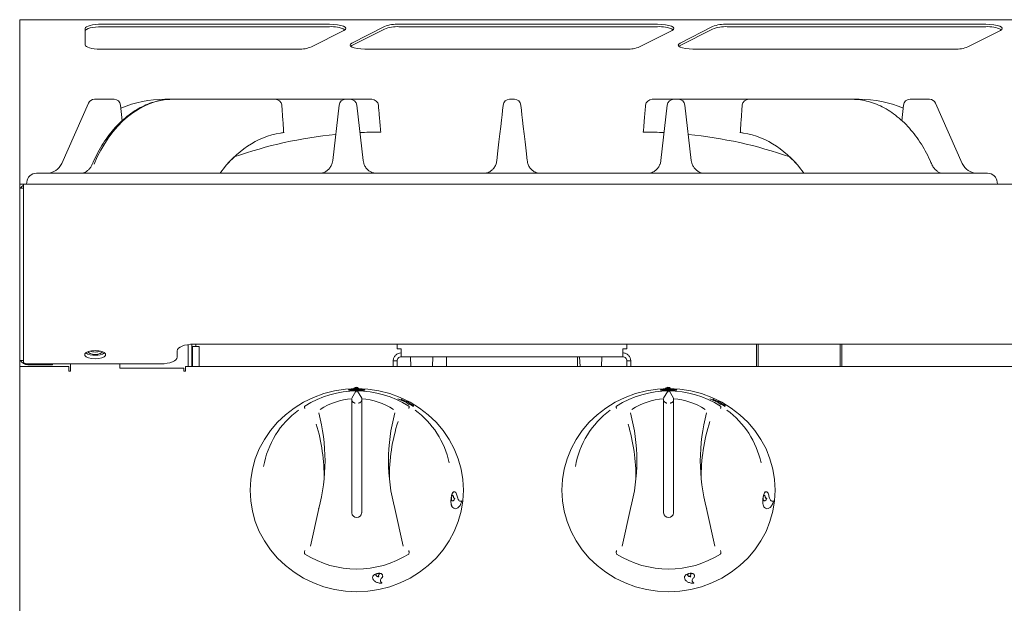
# Model space of a CAD drawing. Units: millimetres. Extents: x 389 to 989, y 143 to 1084.
# Drawn here: x 389 to 689, y 907 to 1084 of the extents above; entities that cross this region are included whole.
import ezdxf

# ---------------------------------------------------------------- set-up
doc = ezdxf.new("R2010")
doc.units = ezdxf.units.MM
doc.linetypes.add('SLD-Solid', pattern=[0])

msp = doc.modelspace()

# ---------------------------------------------------------------- linework, layer by layer
at = {"color": 7, "linetype": 'SLD-Solid', "lineweight": 15}
for p, q in [((988.67, 1084.29), (388.67, 1084.29)), ((388.67, 1084.29), (388.67, 1084.22)), ((388.67, 1084.22), (388.67, 1075.3)), ((408.67, 1081.63), (408.67, 1076.58)), ((483.02, 1082.92), (413.67, 1082.92)), ((483.02, 1082.15), (413.67, 1082.15)), ((477.56, 1076), (487.48, 1081.04)), ((499.78, 1082.22), (489.87, 1077.17)), ((499.78, 1081.44), (489.87, 1076.4)), ((583.02, 1082.92), (504.24, 1082.92)), ((583.02, 1082.15), (504.24, 1082.15)), ((577.56, 1076), (587.48, 1081.04)), ((599.78, 1082.22), (589.87, 1077.17)), ((599.78, 1081.44), (589.87, 1076.4)), ((683.02, 1082.92), (604.24, 1082.92)), ((683.02, 1082.15), (604.24, 1082.15)), ((677.56, 1076), (687.48, 1081.04)), ((388.67, 1075.3), (388.67, 1050.38)), ((413.67, 1075.29), (413.14, 1075.3)), ((473.11, 1075.29), (413.67, 1075.29)), ((473.64, 1075.3), (473.11, 1075.29)), ((489.87, 1076.4), (489.55, 1076.2)), ((494.33, 1075.29), (493.79, 1075.3)), ((573.11, 1075.29), (494.33, 1075.29)), ((573.64, 1075.3), (573.11, 1075.29)), ((589.87, 1076.4), (589.55, 1076.2)), ((594.33, 1075.29), (593.79, 1075.3)), ((673.11, 1075.29), (594.33, 1075.29)), ((673.64, 1075.3), (673.11, 1075.29)), ((417.41, 1060.06), (411.47, 1060.06)), ((435.11, 1060.06), (432.92, 1060.06)), ((435.11, 1060.06), (436.12, 1060.06)), ((466.56, 1060.06), (436.12, 1060.06)), ((487.96, 1060.06), (466.56, 1060.06)), ((489.39, 1060.06), (487.96, 1060.06)), ((495.97, 1060.06), (489.39, 1060.06)), ((539.39, 1060.06), (537.96, 1060.06)), ((587.96, 1060.06), (581.38, 1060.06)), ((589.39, 1060.06), (587.96, 1060.06)), ((610.79, 1060.06), (589.39, 1060.06)), ((641.23, 1060.06), (610.79, 1060.06)), ((642.24, 1060.06), (641.23, 1060.06)), ((644.43, 1060.06), (642.24, 1060.06)), ((665.88, 1060.06), (659.94, 1060.06)), ((409.65, 1058.87), (401.49, 1040.53)), ((419.85, 1053.53), (419.4, 1058.25)), ((485.97, 1058.29), (484.06, 1041.46)), ((493.3, 1041.43), (491.38, 1058.29)), ((585.97, 1058.29), (584.05, 1041.43)), ((593.29, 1041.46), (591.38, 1058.29)), ((657.95, 1058.25), (657.49, 1053.51)), ((675.86, 1040.53), (667.7, 1058.87)), ((388.67, 1050.38), (388.67, 1035.51)), ((534.03, 1041.24), (534.05, 1041.38)), ((534.05, 1041.38), (534.03, 1041.24)), ((584.03, 1041.22), (583.78, 1040.18)), ((593.56, 1040.31), (593.46, 1040.69)), ((388.67, 1035.51), (388.67, 1034.26)), ((683.55, 1037.56), (393.8, 1037.56)), ((390.76, 1034.26), (388.67, 1034.26)), ((388.67, 1034.26), (388.67, 1032.95)), ((388.67, 1032.95), (389.87, 1032.95)), ((388.67, 990.78), (388.67, 1032.95)), ((389.87, 989.59), (389.87, 1034.25)), ((389.87, 1034.25), (391.12, 1034.25)), ((390.81, 1034.82), (390.76, 1034.25)), ((391.12, 1034.26), (390.96, 1034.25)), ((391.12, 1034.25), (391.12, 1034.26)), ((986.22, 1034.26), (391.12, 1034.26)), ((686.59, 1034.26), (686.54, 1034.82)), ((388.67, 980.57), (388.67, 990.78)), ((389.87, 979.92), (389.87, 989.59)), ((439.97, 978.75), (439.97, 985.38)), ((441.17, 978.75), (441.17, 985.49)), ((441.37, 984.81), (441.37, 978.75)), ((441.37, 984.81), (443.37, 984.81)), ((935.67, 985.5), (441.67, 985.5)), ((442.37, 984.81), (442.37, 985.5)), ((443.37, 984.81), (443.37, 978.75)), ((503.67, 985.5), (503.67, 984.11)), ((504.92, 984.11), (503.67, 984.11)), ((504.92, 984.11), (504.92, 981.66)), ((573.67, 984.11), (572.42, 984.11)), ((572.42, 981.66), (572.42, 984.11)), ((573.67, 984.11), (573.67, 985.5)), ((613.17, 985.5), (613.17, 978.75)), ((613.67, 978.75), (613.67, 985.5)), ((638.67, 985.5), (638.67, 978.75)), ((639.17, 978.75), (639.17, 985.5)), ((436.67, 983.5), (436.67, 981.51)), ((572.42, 981.66), (504.92, 981.66)), ((507.78, 981.66), (507.9, 978.75)), ((514.45, 978.75), (514.57, 981.66)), ((518.67, 981.66), (518.67, 978.75)), ((558.67, 978.75), (558.67, 981.66)), ((559.28, 981.66), (559.4, 978.75)), ((565.95, 978.75), (566.07, 981.66)), ((388.67, 978.75), (388.67, 980.57)), ((389.87, 980.57), (388.67, 980.57)), ((403.67, 978.75), (388.67, 978.75)), ((388.67, 977.33), (388.67, 978.75)), ((431.67, 979.52), (390.87, 979.52)), ((397.67, 979.26), (391.12, 979.26)), ((398.67, 979.26), (397.67, 979.26)), ((398.67, 979.52), (398.67, 979.26)), ((403.67, 978.75), (403.67, 977.33)), ((404.17, 979.52), (404.17, 978.55)), ((404.17, 978.55), (404.17, 977.33)), ((419.17, 978.55), (419.17, 979.52)), ((419.17, 978.55), (419.17, 978.19)), ((438.67, 978.19), (419.17, 978.19)), ((438.67, 977.33), (438.67, 978.19)), ((938.17, 978.75), (439.17, 978.75)), ((439.17, 977.33), (439.17, 978.75)), ((503.67, 980.41), (502.47, 980.41)), ((502.47, 978.75), (502.47, 980.41)), ((503.67, 978.75), (503.67, 980.41)), ((573.67, 980.41), (574.87, 980.41)), ((573.67, 980.41), (573.67, 978.75)), ((574.87, 980.41), (574.87, 978.75)), ((388.67, 902.47), (388.67, 977.33)), ((404.17, 977.33), (403.67, 977.33)), ((439.17, 977.33), (438.67, 977.33)), ((491.11, 971.16), (489.87, 969.04)), ((491.11, 970.9), (491.11, 971.16)), ((491.64, 971.16), (492.87, 969.04)), ((492.87, 968.88), (492.87, 969.04)), ((586.11, 971.16), (584.87, 969.04)), ((586.11, 970.9), (586.11, 971.16)), ((586.64, 971.16), (587.87, 969.04)), ((587.87, 968.88), (587.87, 969.04)), ((489.87, 968.19), (489.87, 934.15)), ((492.87, 934.15), (492.87, 968.19)), ((505.91, 968.18), (503.92, 968.82)), ((503.92, 968.82), (506.54, 967.71)), ((503.92, 968.81), (503.92, 968.82)), ((503.92, 968.81), (506.53, 967.7)), ((504.89, 968.76), (505.91, 968.18)), ((506.42, 968.01), (504.89, 968.76)), ((504.89, 968.75), (504.89, 968.76)), ((504.89, 968.75), (505.9, 968.17)), ((506.7, 968.05), (506.42, 968.01)), ((506.53, 967.7), (506.54, 967.71)), ((506.53, 967.7), (507.24, 967.15)), ((506.54, 967.71), (507.24, 967.16)), ((507.5, 967.44), (506.7, 968.05)), ((507.24, 967.16), (507.33, 967.32)), ((507.24, 967.15), (507.24, 967.16)), ((507.32, 967.32), (508.62, 966.53)), ((507.33, 967.32), (508.62, 966.53)), ((508.72, 966.81), (507.5, 967.44)), ((507.93, 967.07), (508.71, 966.8)), ((507.94, 967.08), (508.72, 966.81)), ((508.62, 966.53), (507.94, 967.08)), ((508.62, 966.53), (508.62, 966.53)), ((508.71, 966.8), (508.72, 966.81)), ((584.87, 968.19), (584.87, 934.15)), ((587.87, 934.15), (587.87, 968.19)), ((600.91, 968.18), (598.92, 968.82)), ((598.92, 968.82), (601.54, 967.71)), ((598.92, 968.81), (598.92, 968.82)), ((598.92, 968.81), (601.53, 967.7)), ((599.89, 968.76), (600.91, 968.18)), ((601.42, 968.01), (599.89, 968.76)), ((599.89, 968.75), (599.89, 968.76)), ((599.89, 968.75), (600.9, 968.17)), ((601.7, 968.05), (601.42, 968.01)), ((601.53, 967.7), (601.54, 967.71)), ((601.53, 967.7), (602.24, 967.15)), ((601.54, 967.71), (602.24, 967.16)), ((602.5, 967.44), (601.7, 968.05)), ((602.24, 967.16), (602.33, 967.32)), ((602.24, 967.15), (602.24, 967.16)), ((602.32, 967.32), (603.62, 966.53)), ((602.33, 967.32), (603.62, 966.53)), ((603.72, 966.81), (602.5, 967.44)), ((602.93, 967.07), (603.71, 966.8)), ((602.94, 967.08), (603.72, 966.81)), ((603.62, 966.53), (602.94, 967.08)), ((603.62, 966.53), (603.62, 966.53)), ((603.71, 966.8), (603.72, 966.81)), ((520.21, 939.11), (520.26, 939.1)), ((520.22, 939.11), (520.27, 939.1)), ((520.26, 939.1), (520.27, 939.1)), ((615.21, 939.11), (615.26, 939.1)), ((615.22, 939.11), (615.27, 939.1)), ((615.26, 939.1), (615.27, 939.1)), ((520.17, 938.9), (520.18, 938.89)), ((520.21, 938.83), (520.18, 938.89)), ((520.84, 938.94), (520.85, 938.94)), ((523.34, 937.81), (522.98, 937.68)), ((523.34, 937.81), (523.35, 937.81)), ((615.17, 938.9), (615.18, 938.89)), ((615.21, 938.83), (615.18, 938.89)), ((615.84, 938.94), (615.85, 938.94)), ((618.34, 937.81), (617.98, 937.68)), ((618.34, 937.81), (618.35, 937.81)), ((477.28, 923.97), (479.77, 935.44)), ((479.76, 935.38), (479.76, 935.4)), ((502.98, 935.44), (505.47, 923.97)), ((502.99, 935.38), (502.99, 935.4)), ((520.59, 935.76), (521.33, 935.4)), ((520.59, 935.76), (520.6, 935.75)), ((572.28, 923.97), (574.77, 935.44)), ((574.76, 935.38), (574.76, 935.4)), ((597.98, 935.44), (600.47, 923.97)), ((597.99, 935.38), (597.99, 935.4)), ((615.59, 935.76), (616.33, 935.4)), ((615.59, 935.76), (615.6, 935.75)), ((497.57, 915.64), (497.58, 915.69)), ((497.58, 915.69), (497.58, 915.69)), ((497.72, 915.72), (497.73, 915.71)), ((497.73, 915.71), (497.75, 915.66)), ((498.04, 915.15), (498.04, 915.15)), ((592.57, 915.64), (592.58, 915.69)), ((592.58, 915.69), (592.58, 915.69)), ((592.72, 915.72), (592.73, 915.71)), ((592.73, 915.71), (592.75, 915.66)), ((593.04, 915.15), (593.04, 915.15)), ((499.06, 912.79), (499.06, 912.78)), ((594.06, 912.79), (594.06, 912.78))]:
    msp.add_line(p, q, dxfattribs=at)
at = {"color": 7, "linetype": 'SLD-Solid', "lineweight": 15, "flags": 128}
for points in [[(413.67, 1082.92), (412.7, 1082.9), (411.76, 1082.83), (410.9, 1082.71), (410.14, 1082.55), (409.52, 1082.35), (409.06, 1082.13), (408.77, 1081.88), (408.67, 1081.63)], [(413.67, 1082.15), (412.7, 1082.13), (411.76, 1082.05), (410.9, 1081.93), (410.14, 1081.77), (409.52, 1081.58), (409.06, 1081.35), (408.77, 1081.11), (408.67, 1080.86)], [(487.48, 1081.04), (487.91, 1081.35), (488.02, 1081.68), (487.81, 1082.01), (487.29, 1082.31), (486.49, 1082.56), (485.47, 1082.76), (484.29, 1082.88), (483.02, 1082.92)], [(587.48, 1081.04), (587.91, 1081.35), (588.02, 1081.68), (587.81, 1082.01), (587.29, 1082.31), (586.49, 1082.56), (585.47, 1082.76), (584.29, 1082.88), (583.02, 1082.92)], [(687.48, 1081.04), (687.91, 1081.35), (688.02, 1081.68), (687.81, 1082.01), (687.29, 1082.31), (686.49, 1082.56), (685.47, 1082.76), (684.29, 1082.88), (683.02, 1082.92)], [(489.87, 1077.17), (489.46, 1076.88), (489.33, 1076.57), (489.49, 1076.26), (489.93, 1075.97), (490.63, 1075.71), (491.54, 1075.51), (492.62, 1075.37), (493.79, 1075.3)], [(589.87, 1077.17), (589.46, 1076.88), (589.33, 1076.57), (589.49, 1076.26), (589.93, 1075.97), (590.63, 1075.71), (591.54, 1075.51), (592.62, 1075.37), (593.79, 1075.3)], [(408.67, 1076.58), (408.76, 1076.35), (409.01, 1076.12), (409.41, 1075.91), (409.96, 1075.72), (410.63, 1075.56), (411.4, 1075.43), (412.25, 1075.34), (413.14, 1075.3)], [(535.97, 1058.29), (535.95, 1058.1), (535.89, 1057.55), (535.78, 1056.63), (535.64, 1055.36), (535.46, 1053.75), (535.24, 1051.82), (534.98, 1049.59), (534.7, 1047.09), (534.38, 1044.34), (534.05, 1041.38)], [(543.3, 1041.38), (542.97, 1044.34), (542.65, 1047.09), (542.37, 1049.59), (542.11, 1051.82), (541.89, 1053.75), (541.71, 1055.36), (541.57, 1056.63), (541.46, 1057.55), (541.4, 1058.1), (541.38, 1058.29)], [(484.06, 1041.46), (483.87, 1040.59), (483.77, 1040.29)], [(493.3, 1041.43), (493.48, 1040.57), (493.54, 1040.39)], [(584.05, 1041.43), (583.87, 1040.57), (583.76, 1040.25)], [(593.29, 1041.46), (593.48, 1040.59), (593.58, 1040.28)], [(441.67, 985.5), (440.7, 985.46), (439.76, 985.35), (438.9, 985.16), (438.14, 984.91), (437.52, 984.61), (437.06, 984.27), (436.77, 983.89), (436.67, 983.5)], [(411.67, 981.03), (412.77, 981.11), (413.73, 981.33), (414.45, 981.67), (414.83, 982.09), (414.83, 982.53), (414.45, 982.95), (413.73, 983.29), (412.77, 983.51), (411.67, 983.58), (410.58, 983.51), (409.62, 983.29), (408.9, 982.95), (408.52, 982.53), (408.52, 982.09), (408.9, 981.67), (409.62, 981.33), (410.58, 981.11), (411.67, 981.03)], [(411.67, 982.39), (410.83, 982.45), (410.12, 982.65), (409.64, 982.94), (409.48, 983.24)], [(413.87, 983.24), (413.71, 982.94), (413.23, 982.65), (412.52, 982.45), (411.67, 982.39)], [(431.67, 979.52), (432.65, 979.55), (433.59, 979.67), (434.45, 979.85), (435.21, 980.1), (435.83, 980.4), (436.29, 980.75), (436.58, 981.12), (436.67, 981.51)], [(389.87, 979.92), (389.89, 979.84), (389.95, 979.76), (390.04, 979.69), (390.17, 979.63), (390.32, 979.58), (390.49, 979.55), (390.68, 979.52), (390.87, 979.52)], [(491.37, 971.96), (494.77, 971.79), (498.13, 971.28), (501.42, 970.44), (504.59, 969.28), (507.62, 967.81), (510.48, 966.05), (513.12, 964.02), (515.53, 961.73), (517.67, 959.21), (519.52, 956.5), (521.07, 953.62), (522.28, 950.6), (523.16, 947.47), (523.7, 944.28), (523.87, 941.05), (523.7, 937.82), (523.16, 934.62), (522.28, 931.49), (521.07, 928.47), (519.52, 925.59), (517.67, 922.88), (515.53, 920.36), (513.12, 918.08), (510.48, 916.04), (507.62, 914.28), (504.59, 912.81), (501.42, 911.65), (498.13, 910.81), (494.77, 910.31), (491.37, 910.14), (487.98, 910.31), (484.62, 910.81), (481.33, 911.65), (478.16, 912.81), (475.12, 914.28), (472.27, 916.04), (469.63, 918.08), (467.22, 920.36), (465.08, 922.88), (463.23, 925.59), (461.68, 928.47), (460.47, 931.49), (459.59, 934.62), (459.05, 937.82), (458.87, 941.05), (459.05, 944.28), (459.59, 947.47), (460.47, 950.6), (461.68, 953.62), (463.23, 956.5), (465.08, 959.21), (467.22, 961.73), (469.63, 964.02), (472.27, 966.05), (475.12, 967.81), (478.16, 969.28), (481.33, 970.44), (484.62, 971.28), (487.98, 971.79), (491.37, 971.96)], [(586.37, 971.96), (589.77, 971.79), (593.13, 971.28), (596.42, 970.44), (599.59, 969.28), (602.62, 967.81), (605.48, 966.05), (608.12, 964.02), (610.53, 961.73), (612.67, 959.21), (614.52, 956.5), (616.07, 953.62), (617.28, 950.6), (618.16, 947.47), (618.7, 944.28), (618.87, 941.05), (618.7, 937.82), (618.16, 934.62), (617.28, 931.49), (616.07, 928.47), (614.52, 925.59), (612.67, 922.88), (610.53, 920.36), (608.12, 918.08), (605.48, 916.04), (602.62, 914.28), (599.59, 912.81), (596.42, 911.65), (593.13, 910.81), (589.77, 910.31), (586.37, 910.14), (582.98, 910.31), (579.62, 910.81), (576.33, 911.65), (573.16, 912.81), (570.12, 914.28), (567.27, 916.04), (564.63, 918.08), (562.22, 920.36), (560.08, 922.88), (558.23, 925.59), (556.68, 928.47), (555.47, 931.49), (554.59, 934.62), (554.05, 937.82), (553.87, 941.05), (554.05, 944.28), (554.59, 947.47), (555.47, 950.6), (556.68, 953.62), (558.23, 956.5), (560.08, 959.21), (562.22, 961.73), (564.63, 964.02), (567.27, 966.05), (570.12, 967.81), (573.16, 969.28), (576.33, 970.44), (579.62, 971.28), (582.98, 971.79), (586.37, 971.96)]]:
    msp.add_lwpolyline(points, dxfattribs=at)
at = {"color": 7, "linetype": 'SLD-Solid', "lineweight": 15}
for centre, radius, start, end in [((483.69, 1072.68), 9.49, 64.4084, 94.0514), ((503.74, 1071.69), 11.25, 87.4508, 110.5908), ((503.74, 1070.92), 11.25, 87.4471, 110.5945), ((583.69, 1072.68), 9.49, 64.4083, 94.0515), ((603.74, 1071.69), 11.25, 87.4508, 110.5908), ((603.74, 1070.92), 11.25, 87.4471, 110.5945), ((683.69, 1072.68), 9.49, 64.4083, 94.0515), ((473.81, 1085.69), 10.4, 269.0643, 291.1704), ((573.81, 1085.69), 10.4, 269.0645, 291.1702), ((673.81, 1085.69), 10.4, 269.0644, 291.1703), ((411.47, 1058.06), 2, 90, 156.0375), ((417.41, 1058.06), 2, 5.4857, 90), ((432.92, 1025.06), 35, 90, 112.5826), ((466.56, 1058.06), 2, 8.1448, 90), ((487.96, 1058.06), 2, 90, 173.5), ((489.39, 1058.06), 2, 6.5, 90), ((495.97, 1058.06), 2, 5, 90), ((537.96, 1058.06), 2, 90, 173.5), ((539.39, 1058.06), 2, 6.5, 90), ((581.38, 1058.06), 2, 90, 175), ((587.96, 1058.06), 2, 90, 173.5), ((589.39, 1058.06), 2, 6.5, 90), ((610.79, 1058.06), 2, 90, 171.8969), ((644.43, 1025.06), 35, 67.3363, 90), ((659.94, 1058.06), 2, 90, 174.5143), ((665.88, 1058.06), 2, 23.9625, 90), ((498.51, 915.06), 135, 91.4024, 92.6216), ((578.84, 915.06), 135, 87.3797, 88.5976), ((498.51, 915.06), 135, 95.7741, 109.2296), ((578.84, 915.06), 135, 70.7704, 84.2285), ((396.93, 1042.56), 5, 270, 336.0375), ((680.42, 1042.56), 5, 203.9625, 270), ((393.8, 1034.56), 3, 90, 175), ((683.55, 1034.56), 3, 5, 90), ((391.12, 1031.81), 2.45, 120.6774, 152.1558), ((411.28, 986.66), 4.55, 236.7731, 275.007), ((411.53, 986.99), 3.88, 247.579, 272.1197), ((411.82, 986.99), 3.88, 267.8806, 292.421), ((412.07, 986.66), 4.55, 264.9933, 303.227), ((391.12, 981.71), 2.45, 207.7643, 270), ((491.17, 971.35), 1.02, 35.738, 144.9457), ((491.17, 971.08), 1.04, 56.6788, 124.0083), ((586.17, 971.35), 1.02, 35.7374, 144.9463), ((586.17, 971.08), 1.04, 56.6791, 124.008), ((491.37, 941.57), 29.68, 57.7641, 122.2359), ((586.37, 941.57), 29.68, 57.7641, 122.2359), ((491.32, 948.5), 20.43, 94.0453, 122.8831), ((490.87, 968.58), 1, 180, 229.7562), ((491.87, 968.58), 1, 306.6481, 0), ((491.43, 948.5), 20.43, 57.1169, 85.9547), ((586.32, 948.5), 20.43, 94.0452, 122.8831), ((585.87, 968.58), 1, 180, 229.7562), ((586.87, 968.58), 1, 306.6481, 0), ((586.43, 948.5), 20.43, 57.1168, 85.9548), ((489.74, 943.59), 27.16, 126.472, 170.1535), ((425.95, 950.01), 55.76, 344.8549, 15.1451), ((556.8, 950.01), 55.76, 164.8549, 195.1451), ((493.09, 943.63), 27.08, 12.3486, 53.6115), ((584.74, 943.59), 27.16, 126.472, 170.1535), ((520.95, 950.01), 55.76, 344.8549, 15.1451), ((651.8, 950.01), 55.76, 164.855, 195.145), ((588.09, 943.63), 27.08, 12.349, 53.6111), ((425.84, 945.04), 55.59, 359.3367, 16.8658), ((556.98, 945.03), 55.66, 162.3211, 180.6532), ((520.84, 945.04), 55.59, 359.3366, 16.8659), ((651.98, 945.03), 55.66, 162.3212, 180.6532), ((480.74, 935.2), 1, 164.8756, 169.6984), ((491.37, 934.21), 1.5, 182.313, 357.687), ((502.01, 935.2), 1, 10.3016, 15.1244), ((575.74, 935.2), 1, 164.8756, 169.6984), ((586.37, 934.21), 1.5, 182.313, 357.687), ((597.01, 935.2), 1, 10.3016, 15.1244), ((491.37, 946.7), 29.68, 237.7641, 302.2359), ((586.37, 946.7), 29.68, 237.7641, 302.2359)]:
    msp.add_arc(centre, radius, start, end, dxfattribs=at)
for centre, major_axis, ratio, start_param, end_param in [((432.45, 1025.06), (5.23, 34.81), 0.699129, 0.104644, 1.225276), ((476.18, 1000.11), (-7.91, 49.69), 0.698157, 0.004563, 0.613689), ((601.17, 1000.11), (7.91, 49.69), 0.698157, 5.669496, 6.278622), ((476.17, 1000.08), (-7.91, 49.69), 0.698157, 0.445667, 0.61269), ((601.18, 1000.08), (7.91, 49.69), 0.698157, 5.670496, 5.837519), ((491.37, 932.51), (0, 38.68), 0.89833, 6.282735, 6.283636), ((586.37, 932.51), (0, 38.68), 0.89833, 6.282735, 6.283636)]:
    msp.add_ellipse(centre, major_axis=major_axis, ratio=ratio, start_param=start_param, end_param=end_param, dxfattribs=at)
for points, knots in [([(435.11, 1060.06), (434.66, 1060.05), (433.41, 1060.02), (431.34, 1059.73), (428.93, 1059.09), (426.55, 1058.14), (424.23, 1056.9), (421.97, 1055.37), (419.81, 1053.56), (417.77, 1051.49), (415.85, 1049.18), (414.09, 1046.65), (412.49, 1043.93), (411.42, 1041.76), (410.89, 1040.5), (410.78, 1040.25)], [0, 0, 0, 0, 0.046155, 0.129176, 0.212418, 0.296078, 0.380215, 0.464816, 0.54982, 0.635144, 0.720702, 0.806428, 0.892265, 0.978181, 1, 1, 1, 1]), ([(666.57, 1040.25), (666.4, 1040.65), (665.8, 1042.05), (664.63, 1044.35), (663, 1047.05), (661.21, 1049.56), (659.26, 1051.84), (657.18, 1053.88), (654.98, 1055.66), (652.69, 1057.16), (650.32, 1058.36), (647.9, 1059.26), (645.46, 1059.83), (643.57, 1060.04), (642.5, 1060.06), (642.24, 1060.06)], [0, 0, 0, 0, 0.034574, 0.120594, 0.206629, 0.292637, 0.378594, 0.464466, 0.550193, 0.635701, 0.720891, 0.805667, 0.889956, 0.973735, 1, 1, 1, 1]), ([(469.13, 1049.83), (469.03, 1051.25), (468.83, 1054.08), (468.63, 1056.92), (468.54, 1058.34)], [0, 0, 0, 0, 0.499982, 1, 1, 1, 1]), ([(498.67, 1050.06), (498.61, 1050.82), (498.47, 1052.36), (498.29, 1054.47), (498.12, 1056.44), (498.01, 1057.64), (497.96, 1058.23)], [0, 0, 0, 0, 0.277985, 0.561644, 0.782988, 1, 1, 1, 1]), ([(579.39, 1058.23), (579.32, 1057.47), (579.19, 1055.94), (579, 1053.82), (578.83, 1051.86), (578.73, 1050.66), (578.67, 1050.06)], [0, 0, 0, 0, 0.276803, 0.559981, 0.782102, 1, 1, 1, 1]), ([(608.81, 1058.34), (608.72, 1056.92), (608.52, 1054.08), (608.32, 1051.25), (608.22, 1049.83)], [0, 0, 0, 0, 0.500018, 1, 1, 1, 1]), ([(468.12, 1049.78), (468.33, 1049.82), (468.78, 1049.9), (469.11, 1049.97), (469.07, 1049.99), (469.06, 1050)], [0, 0, 0, 0, 0.371812, 0.804504, 1, 1, 1, 1]), ([(495.2, 1050.02), (495.56, 1050.03), (496.3, 1050.04), (497.33, 1050.06), (498.14, 1050.06), (498.6, 1050.06), (498.65, 1050.06), (498.67, 1050.06)], [0, 0, 0, 0, 0.195084, 0.410116, 0.6249, 0.839653, 1, 1, 1, 1]), ([(578.67, 1050.06), (578.7, 1050.06), (578.77, 1050.06), (579.29, 1050.06), (580.14, 1050.05), (581.14, 1050.04), (581.84, 1050.03), (582.15, 1050.02)], [0, 0, 0, 0, 0.1858697, 0.4012767, 0.6164581, 0.8311933, 1, 1, 1, 1]), ([(608.29, 1050), (608.28, 1049.99), (608.26, 1049.96), (608.6, 1049.89), (609.04, 1049.81), (609.23, 1049.78)], [0, 0, 0, 0, 0.235204, 0.668804, 1, 1, 1, 1]), ([(534.01, 1041.28), (534, 1041.17), (533.97, 1040.68), (533.63, 1039.84), (533.03, 1038.91), (532.28, 1038.24), (531.59, 1037.82), (531.04, 1037.62), (530.71, 1037.55), (530.69, 1037.55), (530.69, 1037.55)], [0, 0, 0, 0, 0.052617, 0.229676, 0.410722, 0.568527, 0.704317, 0.82208, 0.92588, 1, 1, 1, 1]), ([(546.68, 1037.55), (546.68, 1037.55), (546.73, 1037.55), (546.54, 1037.56), (546.1, 1037.69), (545.42, 1038), (544.65, 1038.57), (543.96, 1039.41), (543.47, 1040.39), (543.37, 1041.09), (543.32, 1041.41)], [0, 0, 0, 0, 0.005663, 0.118341, 0.227389, 0.355865, 0.511305, 0.680475, 0.853167, 1, 1, 1, 1]), ([(410.77, 1040.26), (410.63, 1039.96), (410.34, 1039.37), (409.73, 1038.65), (409.06, 1038.11), (408.41, 1037.73), (408.05, 1037.6), (407.88, 1037.53)], [0, 0, 0, 0, 0.230736, 0.459437, 0.666082, 0.848141, 1, 1, 1, 1]), ([(483.77, 1040.32), (483.61, 1039.98), (483.31, 1039.32), (482.61, 1038.54), (481.87, 1038.01), (481.21, 1037.7), (480.73, 1037.57), (480.62, 1037.56), (480.57, 1037.55)], [0, 0, 0, 0, 0.211363, 0.412616, 0.593669, 0.754333, 0.884956, 1, 1, 1, 1]), ([(496.74, 1037.55), (496.74, 1037.55), (496.78, 1037.55), (496.62, 1037.57), (496.17, 1037.68), (495.45, 1038), (494.67, 1038.59), (493.96, 1039.41), (493.68, 1040.08), (493.54, 1040.42)], [0, 0, 0, 0, 0.018281, 0.124429, 0.247555, 0.42175, 0.607727, 0.806887, 1, 1, 1, 1]), ([(583.76, 1040.28), (583.6, 1039.94), (583.29, 1039.27), (582.58, 1038.51), (581.85, 1037.98), (581.2, 1037.69), (580.74, 1037.57), (580.65, 1037.56), (580.61, 1037.55)], [0, 0, 0, 0, 0.214958, 0.415957, 0.596851, 0.75674, 0.885026, 1, 1, 1, 1]), ([(596.78, 1037.55), (596.78, 1037.55), (596.82, 1037.55), (596.67, 1037.56), (596.24, 1037.67), (595.53, 1037.97), (594.75, 1038.54), (594.03, 1039.33), (593.73, 1039.99), (593.58, 1040.31)], [0, 0, 0, 0, 0.014138, 0.121505, 0.244508, 0.417063, 0.604552, 0.806261, 1, 1, 1, 1]), ([(669.45, 1037.54), (669.45, 1037.54), (669.3, 1037.57), (668.78, 1037.81), (668.06, 1038.26), (667.32, 1038.98), (666.81, 1039.67), (666.65, 1040.14), (666.6, 1040.26)], [0, 0, 0, 0, 0.0001, 0.176603, 0.400082, 0.64458, 0.909417, 1, 1, 1, 1]), ([(504.92, 982.86), (504.6, 982.82), (503.96, 982.75), (503.15, 982.18), (502.59, 981.37), (502.51, 980.73), (502.47, 980.41)], [0, 0, 0, 0, 0.250002, 0.500001, 0.749999, 1, 1, 1, 1]), ([(504.92, 981.66), (504.76, 981.64), (504.43, 981.6), (504.02, 981.31), (503.73, 980.9), (503.69, 980.57), (503.67, 980.41)], [0, 0, 0, 0, 0.25, 0.500003, 0.750011, 1, 1, 1, 1]), ([(574.87, 980.41), (574.84, 980.73), (574.76, 981.37), (574.2, 982.18), (573.39, 982.75), (572.75, 982.82), (572.42, 982.86)], [0, 0, 0, 0, 0.2500024, 0.500001, 0.7499991, 1, 1, 1, 1]), ([(573.67, 980.41), (573.66, 980.57), (573.62, 980.9), (573.33, 981.31), (572.92, 981.6), (572.59, 981.64), (572.42, 981.66)], [0, 0, 0, 0, 0.249989, 0.499999, 0.750002, 1, 1, 1, 1]), ([(491.37, 971.47), (491.7, 971.47), (492.36, 971.47), (493.19, 971.47), (493.74, 971.48), (493.94, 971.53), (493.74, 971.62), (493.19, 971.71), (492.36, 971.78), (491.37, 971.81), (490.39, 971.78), (489.56, 971.71), (489.01, 971.62), (488.81, 971.53), (489.01, 971.48), (489.56, 971.47), (490.4, 971.47), (491.05, 971.47), (491.37, 971.47)], [0, 0, 0, 0, 0.062521, 0.125038, 0.187547, 0.250049, 0.312553, 0.375062, 0.437576, 0.500096, 0.562614, 0.625128, 0.687635, 0.750135, 0.812636, 0.875135, 0.937681, 1, 1, 1, 1]), ([(488.88, 971.53), (488.92, 971.51), (488.99, 971.47), (489.57, 971.46), (490.39, 971.46), (491.05, 971.46), (491.37, 971.46)], [0, 0, 0, 0, 0.247244, 0.498084, 0.748919, 1, 1, 1, 1]), ([(491.11, 971.16), (491.11, 971.16), (491.12, 971.17), (491.17, 971.18), (491.24, 971.18), (491.31, 971.19), (491.35, 971.19), (491.36, 971.19)], [0, 0, 0, 0, 0.223913, 0.447792, 0.671667, 0.895551, 1, 1, 1, 1]), ([(491.37, 971.46), (491.7, 971.46), (492.36, 971.46), (493.18, 971.46), (493.76, 971.47), (493.83, 971.51), (493.87, 971.53)], [0, 0, 0, 0, 0.249999, 0.500044, 0.750023, 1, 1, 1, 1]), ([(491.39, 971.19), (491.42, 971.19), (491.47, 971.19), (491.55, 971.18), (491.61, 971.17), (491.63, 971.17), (491.64, 971.16), (491.64, 971.16)], [0, 0, 0, 0, 0.223929, 0.447813, 0.671688, 0.89561, 1, 1, 1, 1]), ([(586.37, 971.47), (586.7, 971.47), (587.36, 971.47), (588.19, 971.47), (588.74, 971.48), (588.94, 971.53), (588.74, 971.62), (588.19, 971.71), (587.36, 971.78), (586.37, 971.81), (585.39, 971.78), (584.56, 971.71), (584.01, 971.62), (583.81, 971.53), (584.01, 971.48), (584.56, 971.47), (585.4, 971.47), (586.05, 971.47), (586.37, 971.47)], [0, 0, 0, 0, 0.062521, 0.125038, 0.187546, 0.250049, 0.312553, 0.375061, 0.437576, 0.500095, 0.562614, 0.625127, 0.687635, 0.750134, 0.812635, 0.875135, 0.937681, 1, 1, 1, 1]), ([(583.88, 971.53), (583.92, 971.51), (583.99, 971.47), (584.57, 971.46), (585.39, 971.46), (586.05, 971.46), (586.37, 971.46)], [0, 0, 0, 0, 0.247243, 0.498084, 0.748918, 1, 1, 1, 1]), ([(586.11, 971.16), (586.11, 971.16), (586.12, 971.17), (586.17, 971.18), (586.24, 971.18), (586.31, 971.19), (586.35, 971.19), (586.36, 971.19)], [0, 0, 0, 0, 0.223921, 0.447809, 0.671676, 0.895587, 1, 1, 1, 1]), ([(586.37, 971.46), (586.7, 971.46), (587.36, 971.46), (588.18, 971.46), (588.76, 971.47), (588.83, 971.51), (588.87, 971.53)], [0, 0, 0, 0, 0.249998, 0.500043, 0.750023, 1, 1, 1, 1]), ([(586.39, 971.19), (586.42, 971.19), (586.47, 971.19), (586.55, 971.18), (586.61, 971.17), (586.63, 971.17), (586.64, 971.16), (586.64, 971.16)], [0, 0, 0, 0, 0.223893, 0.447797, 0.671689, 0.895614, 1, 1, 1, 1]), ([(475.54, 965.88), (475.54, 965.89), (475.53, 965.92), (475.48, 966.05), (475.44, 966.26), (475.43, 966.51), (475.49, 966.61), (475.51, 966.65)], [0, 0, 0, 0, 0.030474, 0.088836, 0.392594, 0.696316, 1, 1, 1, 1]), ([(475.55, 966.68), (475.54, 966.67), (475.53, 966.67), (475.52, 966.66), (475.52, 966.66), (475.51, 966.65), (475.51, 966.65)], [0, 0, 0, 0, 0.370493, 0.743684, 0.943584, 1, 1, 1, 1]), ([(489.87, 968.88), (489.87, 968.85), (489.87, 968.81), (489.87, 968.6), (489.87, 968.38), (489.87, 968.23), (489.87, 968.19)], [0, 0, 0, 0, 0.293328, 0.586603, 0.880529, 1, 1, 1, 1]), ([(490.84, 967.58), (490.82, 967.58), (490.74, 967.59), (490.52, 967.64), (490.33, 967.72), (490.24, 967.82), (490.23, 967.83)], [0, 0, 0, 0, 0.102779, 0.43957, 0.936714, 1, 1, 1, 1]), ([(490.84, 967.58), (490.85, 967.58), (490.86, 967.57), (490.87, 967.57), (490.87, 967.57)], [0, 0, 0, 0, 0.8626138, 1, 1, 1, 1]), ([(491.87, 967.57), (491.88, 967.57), (491.89, 967.57), (491.9, 967.58), (491.91, 967.58)], [0, 0, 0, 0, 0.1373862, 1, 1, 1, 1]), ([(492.47, 967.79), (492.45, 967.77), (492.35, 967.68), (492.17, 967.62), (492, 967.59), (491.93, 967.58), (491.91, 967.58), (491.91, 967.58)], [0, 0, 0, 0, 0.12014, 0.664686, 0.865077, 0.973685, 1, 1, 1, 1]), ([(492.87, 968.19), (492.87, 968.29), (492.87, 968.5), (492.87, 968.73), (492.87, 968.85), (492.87, 968.87), (492.87, 968.88)], [0, 0, 0, 0, 0.294721, 0.589473, 0.883757, 1, 1, 1, 1]), ([(507.24, 966.65), (507.23, 966.65), (507.23, 966.66), (507.22, 966.67), (507.21, 966.67), (507.2, 966.68)], [0, 0, 0, 0, 0.211964, 0.488529, 1, 1, 1, 1]), ([(507.21, 965.88), (507.21, 965.89), (507.22, 965.92), (507.27, 966.05), (507.31, 966.26), (507.32, 966.51), (507.26, 966.61), (507.24, 966.65)], [0, 0, 0, 0, 0.030474, 0.088836, 0.392594, 0.696316, 1, 1, 1, 1]), ([(570.54, 965.88), (570.54, 965.89), (570.53, 965.92), (570.48, 966.05), (570.44, 966.26), (570.43, 966.51), (570.49, 966.61), (570.51, 966.65)], [0, 0, 0, 0, 0.030474, 0.088836, 0.392593, 0.696316, 1, 1, 1, 1]), ([(570.55, 966.68), (570.54, 966.67), (570.53, 966.67), (570.52, 966.66), (570.52, 966.66), (570.51, 966.65), (570.51, 966.65)], [0, 0, 0, 0, 0.370365, 0.74368, 0.943583, 1, 1, 1, 1]), ([(584.87, 968.88), (584.87, 968.85), (584.87, 968.81), (584.87, 968.6), (584.87, 968.38), (584.87, 968.23), (584.87, 968.19)], [0, 0, 0, 0, 0.293328, 0.586603, 0.880529, 1, 1, 1, 1]), ([(585.84, 967.58), (585.82, 967.58), (585.74, 967.59), (585.52, 967.64), (585.33, 967.72), (585.24, 967.82), (585.23, 967.83)], [0, 0, 0, 0, 0.10278, 0.439562, 0.936699, 1, 1, 1, 1]), ([(585.84, 967.58), (585.85, 967.58), (585.86, 967.57), (585.87, 967.57), (585.87, 967.57)], [0, 0, 0, 0, 0.86263, 1, 1, 1, 1]), ([(586.87, 967.57), (586.88, 967.57), (586.89, 967.57), (586.9, 967.58), (586.91, 967.58)], [0, 0, 0, 0, 0.13737, 1, 1, 1, 1]), ([(587.47, 967.79), (587.45, 967.77), (587.35, 967.68), (587.17, 967.62), (587, 967.59), (586.93, 967.58), (586.91, 967.58), (586.91, 967.58)], [0, 0, 0, 0, 0.120139, 0.664695, 0.865086, 0.973694, 1, 1, 1, 1]), ([(587.87, 968.19), (587.87, 968.29), (587.87, 968.5), (587.87, 968.73), (587.87, 968.85), (587.87, 968.87), (587.87, 968.88)], [0, 0, 0, 0, 0.294721, 0.589473, 0.883757, 1, 1, 1, 1]), ([(602.24, 966.65), (602.23, 966.65), (602.23, 966.66), (602.22, 966.67), (602.21, 966.67), (602.2, 966.68)], [0, 0, 0, 0, 0.21204, 0.488389, 1, 1, 1, 1]), ([(602.21, 965.88), (602.21, 965.89), (602.22, 965.92), (602.27, 966.05), (602.31, 966.26), (602.32, 966.51), (602.26, 966.61), (602.24, 966.65)], [0, 0, 0, 0, 0.030474, 0.088834, 0.392592, 0.696315, 1, 1, 1, 1]), ([(521.08, 940.57), (521, 940.56), (520.83, 940.54), (520.59, 940.25), (520.37, 939.76), (520.26, 939.33), (520.21, 939.11)], [0, 0, 0, 0, 0.211458, 0.4759006, 0.7369519, 1, 1, 1, 1]), ([(520.21, 939.11), (520.21, 939.11), (520.21, 939.11), (520.22, 939.11), (520.22, 939.11)], [0, 0, 0, 0, 0.500771, 1, 1, 1, 1]), ([(522.04, 938.91), (522, 939.14), (521.91, 939.58), (521.69, 940.14), (521.42, 940.48), (521.14, 940.63), (520.86, 940.54), (520.6, 940.26), (520.38, 939.76), (520.27, 939.33), (520.22, 939.11)], [0, 0, 0, 0, 0.125357, 0.249295, 0.375122, 0.500007, 0.624819, 0.750627, 0.874833, 1, 1, 1, 1]), ([(520.27, 939.1), (520.29, 939.16), (520.33, 939.29), (520.41, 939.42), (520.5, 939.5), (520.59, 939.51), (520.68, 939.45), (520.76, 939.33), (520.82, 939.16), (520.84, 939.01), (520.85, 938.94)], [0, 0, 0, 0, 0.125021, 0.250046, 0.37504, 0.500031, 0.625011, 0.750002, 0.874996, 1, 1, 1, 1]), ([(520.49, 939.49), (520.52, 939.5), (520.58, 939.51), (520.67, 939.45), (520.75, 939.33), (520.81, 939.16), (520.83, 939.01), (520.84, 938.94)], [0, 0, 0, 0, 0.199999, 0.400004, 0.600026, 0.799998, 1, 1, 1, 1]), ([(616.08, 940.57), (616, 940.56), (615.83, 940.54), (615.59, 940.25), (615.37, 939.76), (615.26, 939.33), (615.21, 939.11)], [0, 0, 0, 0, 0.2114571, 0.4758997, 0.7369525, 1, 1, 1, 1]), ([(615.21, 939.11), (615.21, 939.11), (615.21, 939.11), (615.22, 939.11), (615.22, 939.11)], [0, 0, 0, 0, 0.500089, 1, 1, 1, 1]), ([(617.04, 938.91), (617, 939.14), (616.91, 939.58), (616.69, 940.14), (616.42, 940.48), (616.14, 940.63), (615.86, 940.54), (615.6, 940.26), (615.38, 939.76), (615.27, 939.33), (615.22, 939.11)], [0, 0, 0, 0, 0.125357, 0.249295, 0.375123, 0.500006, 0.624819, 0.750627, 0.874833, 1, 1, 1, 1]), ([(615.27, 939.1), (615.29, 939.16), (615.33, 939.29), (615.41, 939.42), (615.5, 939.5), (615.59, 939.51), (615.68, 939.45), (615.76, 939.33), (615.82, 939.16), (615.84, 939.01), (615.85, 938.94)], [0, 0, 0, 0, 0.1250202, 0.250046, 0.3750381, 0.5000297, 0.6250112, 0.7500029, 0.8749949, 1, 1, 1, 1]), ([(615.49, 939.49), (615.52, 939.5), (615.58, 939.51), (615.67, 939.45), (615.75, 939.33), (615.81, 939.16), (615.83, 939.01), (615.84, 938.94)], [0, 0, 0, 0, 0.200001, 0.400005, 0.600028, 0.8, 1, 1, 1, 1]), ([(520.17, 938.9), (520.13, 938.58), (520.05, 937.95), (520.09, 937), (520.26, 936.19), (520.48, 935.9), (520.59, 935.76)], [0, 0, 0, 0, 0.2499899, 0.5000008, 0.7500055, 1, 1, 1, 1]), ([(520.18, 938.89), (520.14, 938.58), (520.06, 937.95), (520.1, 937), (520.27, 936.19), (520.49, 935.9), (520.6, 935.75)], [0, 0, 0, 0, 0.250033, 0.500048, 0.750037, 1, 1, 1, 1]), ([(520.37, 937.9), (520.34, 937.94), (520.27, 938.03), (520.21, 938.26), (520.19, 938.54), (520.2, 938.74), (520.21, 938.83)], [0, 0, 0, 0, 0.249969, 0.499941, 0.749986, 1, 1, 1, 1]), ([(521.27, 938.54), (521.21, 938.39), (521.1, 938.08), (520.86, 937.83), (520.61, 937.74), (520.45, 937.85), (520.37, 937.9)], [0, 0, 0, 0, 0.2500328, 0.5000352, 0.7500229, 1, 1, 1, 1]), ([(521.26, 938.54), (521.21, 938.39), (521.09, 938.09), (520.85, 937.82), (520.69, 937.79), (520.6, 937.78)], [0, 0, 0, 0, 0.333323, 0.666654, 1, 1, 1, 1]), ([(520.6, 935.75), (520.84, 935.59), (521.32, 935.27), (522.13, 935.54), (522.88, 936.32), (523.21, 937.24), (523.37, 937.7)], [0, 0, 0, 0, 0.249977, 0.500012, 0.750014, 1, 1, 1, 1]), ([(520.84, 938.94), (520.87, 938.86), (520.92, 938.72), (521.02, 938.58), (521.1, 938.56), (521.14, 938.54)], [0, 0, 0, 0, 0.3333792, 0.6667068, 1, 1, 1, 1]), ([(520.85, 938.94), (520.87, 938.86), (520.93, 938.71), (521.03, 938.58), (521.15, 938.53), (521.23, 938.57), (521.27, 938.59)], [0, 0, 0, 0, 0.249999, 0.500008, 0.749997, 1, 1, 1, 1]), ([(521.26, 938.59), (521.26, 938.58), (521.27, 938.57), (521.27, 938.56), (521.27, 938.55), (521.27, 938.55), (521.26, 938.54), (521.26, 938.54)], [0, 0, 0, 0, 0.264819, 0.501864, 0.621237, 0.741309, 1, 1, 1, 1]), ([(521.27, 938.59), (521.27, 938.58), (521.27, 938.57), (521.28, 938.56), (521.28, 938.55), (521.27, 938.54), (521.27, 938.54)], [0, 0, 0, 0, 0.264974, 0.499053, 0.741952, 1, 1, 1, 1]), ([(523.35, 937.81), (523.23, 937.75), (522.99, 937.62), (522.62, 937.8), (522.29, 938.21), (522.12, 938.68), (522.04, 938.91)], [0, 0, 0, 0, 0.250007, 0.500006, 0.750001, 1, 1, 1, 1]), ([(523.37, 937.7), (523.37, 937.71), (523.38, 937.73), (523.37, 937.77), (523.36, 937.8), (523.35, 937.8), (523.35, 937.81)], [0, 0, 0, 0, 0.255278, 0.499646, 0.747432, 1, 1, 1, 1]), ([(615.17, 938.9), (615.13, 938.58), (615.05, 937.95), (615.09, 937), (615.26, 936.19), (615.48, 935.9), (615.59, 935.76)], [0, 0, 0, 0, 0.2499899, 0.5000009, 0.750005, 1, 1, 1, 1]), ([(615.18, 938.89), (615.14, 938.58), (615.06, 937.95), (615.1, 937), (615.27, 936.19), (615.49, 935.9), (615.6, 935.75)], [0, 0, 0, 0, 0.250033, 0.500048, 0.750037, 1, 1, 1, 1]), ([(615.37, 937.9), (615.34, 937.94), (615.27, 938.03), (615.21, 938.26), (615.19, 938.54), (615.2, 938.74), (615.21, 938.83)], [0, 0, 0, 0, 0.249971, 0.499942, 0.749986, 1, 1, 1, 1]), ([(616.27, 938.54), (616.21, 938.39), (616.1, 938.08), (615.86, 937.83), (615.61, 937.74), (615.45, 937.85), (615.37, 937.9)], [0, 0, 0, 0, 0.2500328, 0.5000352, 0.7500229, 1, 1, 1, 1]), ([(616.26, 938.54), (616.21, 938.39), (616.09, 938.09), (615.85, 937.82), (615.69, 937.79), (615.6, 937.78)], [0, 0, 0, 0, 0.333324, 0.666655, 1, 1, 1, 1]), ([(615.6, 935.75), (615.84, 935.59), (616.32, 935.27), (617.13, 935.54), (617.88, 936.32), (618.21, 937.24), (618.37, 937.7)], [0, 0, 0, 0, 0.2499762, 0.5000116, 0.7500139, 1, 1, 1, 1]), ([(615.84, 938.94), (615.87, 938.86), (615.92, 938.72), (616.02, 938.58), (616.1, 938.56), (616.14, 938.54)], [0, 0, 0, 0, 0.33338, 0.666701, 1, 1, 1, 1]), ([(615.85, 938.94), (615.87, 938.86), (615.93, 938.71), (616.03, 938.58), (616.15, 938.53), (616.23, 938.57), (616.27, 938.59)], [0, 0, 0, 0, 0.250001, 0.50001, 0.749996, 1, 1, 1, 1]), ([(616.26, 938.59), (616.26, 938.58), (616.27, 938.57), (616.27, 938.56), (616.27, 938.55), (616.27, 938.55), (616.26, 938.54), (616.26, 938.54)], [0, 0, 0, 0, 0.264797, 0.501849, 0.621226, 0.741301, 1, 1, 1, 1]), ([(616.27, 938.59), (616.27, 938.58), (616.27, 938.57), (616.28, 938.56), (616.28, 938.55), (616.27, 938.54), (616.27, 938.54)], [0, 0, 0, 0, 0.264997, 0.499056, 0.741931, 1, 1, 1, 1]), ([(618.35, 937.81), (618.23, 937.75), (617.99, 937.62), (617.62, 937.8), (617.29, 938.21), (617.12, 938.68), (617.04, 938.91)], [0, 0, 0, 0, 0.250007, 0.500006, 0.750001, 1, 1, 1, 1]), ([(618.37, 937.7), (618.37, 937.71), (618.38, 937.73), (618.37, 937.77), (618.36, 937.8), (618.35, 937.8), (618.35, 937.81)], [0, 0, 0, 0, 0.255272, 0.499629, 0.747437, 1, 1, 1, 1]), ([(475.54, 922.67), (475.54, 922.66), (475.53, 922.63), (475.48, 922.5), (475.44, 922.26), (475.43, 921.92), (475.49, 921.72), (475.51, 921.63)], [0, 0, 0, 0, 0.03046, 0.088821, 0.392543, 0.696255, 1, 1, 1, 1]), ([(475.51, 921.63), (475.52, 921.62), (475.52, 921.62), (475.53, 921.61), (475.54, 921.6), (475.55, 921.6)], [0, 0, 0, 0, 0.211506, 0.487694, 1, 1, 1, 1]), ([(507.2, 921.6), (507.21, 921.6), (507.22, 921.61), (507.23, 921.62), (507.23, 921.62), (507.23, 921.63), (507.24, 921.63)], [0, 0, 0, 0, 0.370712, 0.743916, 0.944005, 1, 1, 1, 1]), ([(507.24, 921.63), (507.26, 921.72), (507.32, 921.92), (507.31, 922.26), (507.27, 922.5), (507.22, 922.63), (507.21, 922.66), (507.21, 922.67)], [0, 0, 0, 0, 0.303745, 0.607457, 0.911179, 0.96954, 1, 1, 1, 1]), ([(570.54, 922.67), (570.54, 922.66), (570.53, 922.63), (570.48, 922.5), (570.44, 922.26), (570.43, 921.92), (570.49, 921.72), (570.51, 921.63)], [0, 0, 0, 0, 0.03046, 0.088821, 0.392542, 0.696254, 1, 1, 1, 1]), ([(570.51, 921.63), (570.52, 921.62), (570.52, 921.62), (570.53, 921.61), (570.54, 921.6), (570.55, 921.6)], [0, 0, 0, 0, 0.211582, 0.487554, 1, 1, 1, 1]), ([(602.2, 921.6), (602.21, 921.6), (602.22, 921.61), (602.23, 921.62), (602.23, 921.62), (602.23, 921.63), (602.24, 921.63)], [0, 0, 0, 0, 0.370698, 0.744008, 0.944007, 1, 1, 1, 1]), ([(602.24, 921.63), (602.26, 921.72), (602.32, 921.92), (602.31, 922.26), (602.27, 922.5), (602.22, 922.63), (602.21, 922.66), (602.21, 922.67)], [0, 0, 0, 0, 0.303746, 0.607459, 0.911181, 0.96954, 1, 1, 1, 1]), ([(497.58, 915.69), (497.39, 915.64), (497, 915.52), (496.53, 915.2), (496.23, 914.82), (496.22, 914.56), (496.21, 914.43)], [0, 0, 0, 0, 0.2499972, 0.5000056, 0.7500031, 1, 1, 1, 1]), ([(497.58, 915.69), (497.39, 915.63), (497, 915.51), (496.54, 915.2), (496.23, 914.81), (496.22, 914.55), (496.21, 914.42)], [0, 0, 0, 0, 0.250025, 0.50004, 0.750018, 1, 1, 1, 1]), ([(497.18, 915.24), (497.18, 915.28), (497.18, 915.36), (497.27, 915.48), (497.4, 915.58), (497.51, 915.62), (497.57, 915.64)], [0, 0, 0, 0, 0.249975, 0.499937, 0.749976, 1, 1, 1, 1]), ([(498.09, 914.7), (497.98, 914.7), (497.74, 914.72), (497.45, 914.84), (497.24, 915.02), (497.2, 915.17), (497.18, 915.25)], [0, 0, 0, 0, 0.249993, 0.499997, 0.749997, 1, 1, 1, 1]), ([(498.1, 914.69), (497.98, 914.7), (497.74, 914.71), (497.45, 914.83), (497.24, 915.01), (497.2, 915.16), (497.18, 915.24)], [0, 0, 0, 0, 0.250035, 0.500052, 0.750042, 1, 1, 1, 1]), ([(499.22, 915.17), (499.2, 915.23), (499.16, 915.38), (498.94, 915.57), (498.6, 915.71), (498.18, 915.77), (497.88, 915.74), (497.72, 915.72)], [0, 0, 0, 0, 0.1357644, 0.3518169, 0.5678861, 0.783938, 1, 1, 1, 1]), ([(498.81, 914.15), (498.91, 914.25), (499.11, 914.44), (499.26, 914.76), (499.29, 915.07), (499.18, 915.34), (498.94, 915.56), (498.6, 915.7), (498.18, 915.76), (497.88, 915.73), (497.73, 915.71)], [0, 0, 0, 0, 0.124995, 0.249997, 0.374978, 0.499962, 0.624958, 0.749963, 0.87498, 1, 1, 1, 1]), ([(497.75, 915.66), (497.8, 915.67), (497.89, 915.67), (498.02, 915.64), (498.12, 915.59), (498.18, 915.52), (498.21, 915.43), (498.19, 915.33), (498.14, 915.23), (498.07, 915.18), (498.04, 915.15)], [0, 0, 0, 0, 0.125657, 0.250064, 0.375053, 0.500003, 0.62498, 0.749958, 0.874489, 1, 1, 1, 1]), ([(498.04, 915.15), (498.01, 915.11), (497.96, 915.03), (497.97, 914.95), (497.97, 914.91)], [0, 0, 0, 0, 0.4991, 1, 1, 1, 1]), ([(498.04, 915.15), (498.02, 915.11), (497.97, 915.02), (497.97, 914.9), (498.01, 914.79), (498.09, 914.73), (498.12, 914.7)], [0, 0, 0, 0, 0.250037, 0.500083, 0.750027, 1, 1, 1, 1]), ([(498.2, 915.43), (498.2, 915.4), (498.19, 915.34), (498.14, 915.24), (498.07, 915.18), (498.04, 915.15)], [0, 0, 0, 0, 0.33328, 0.665341, 1, 1, 1, 1]), ([(592.58, 915.69), (592.39, 915.64), (592, 915.52), (591.53, 915.2), (591.23, 914.82), (591.22, 914.56), (591.21, 914.43)], [0, 0, 0, 0, 0.249999, 0.500009, 0.750005, 1, 1, 1, 1]), ([(592.58, 915.69), (592.39, 915.63), (592, 915.51), (591.54, 915.2), (591.23, 914.81), (591.22, 914.55), (591.21, 914.42)], [0, 0, 0, 0, 0.250023, 0.500037, 0.750016, 1, 1, 1, 1]), ([(592.18, 915.24), (592.18, 915.28), (592.18, 915.36), (592.27, 915.48), (592.4, 915.58), (592.51, 915.62), (592.57, 915.64)], [0, 0, 0, 0, 0.249976, 0.499938, 0.749976, 1, 1, 1, 1]), ([(593.09, 914.7), (592.98, 914.7), (592.74, 914.72), (592.45, 914.84), (592.24, 915.02), (592.2, 915.17), (592.18, 915.25)], [0, 0, 0, 0, 0.249998, 0.499996, 0.749996, 1, 1, 1, 1]), ([(593.1, 914.69), (592.98, 914.7), (592.74, 914.71), (592.45, 914.83), (592.24, 915.01), (592.2, 915.16), (592.18, 915.24)], [0, 0, 0, 0, 0.250038, 0.50005, 0.750042, 1, 1, 1, 1]), ([(594.22, 915.17), (594.2, 915.23), (594.16, 915.38), (593.94, 915.57), (593.6, 915.71), (593.18, 915.77), (592.88, 915.74), (592.72, 915.72)], [0, 0, 0, 0, 0.135765, 0.35182, 0.567888, 0.783944, 1, 1, 1, 1]), ([(593.81, 914.15), (593.91, 914.25), (594.11, 914.44), (594.26, 914.76), (594.29, 915.07), (594.18, 915.34), (593.94, 915.56), (593.6, 915.7), (593.18, 915.76), (592.88, 915.73), (592.73, 915.71)], [0, 0, 0, 0, 0.124997, 0.249998, 0.374978, 0.499963, 0.624959, 0.749963, 0.874978, 1, 1, 1, 1]), ([(592.75, 915.66), (592.8, 915.67), (592.89, 915.67), (593.02, 915.64), (593.12, 915.59), (593.18, 915.52), (593.21, 915.43), (593.19, 915.33), (593.14, 915.23), (593.07, 915.18), (593.04, 915.15)], [0, 0, 0, 0, 0.125658, 0.25006, 0.375054, 0.500005, 0.624982, 0.749962, 0.874496, 1, 1, 1, 1]), ([(593.04, 915.15), (593.01, 915.11), (592.96, 915.03), (592.97, 914.95), (592.97, 914.91)], [0, 0, 0, 0, 0.4991, 1, 1, 1, 1]), ([(593.04, 915.15), (593.02, 915.11), (592.97, 915.02), (592.97, 914.9), (593.01, 914.79), (593.09, 914.73), (593.12, 914.7)], [0, 0, 0, 0, 0.250039, 0.500083, 0.750028, 1, 1, 1, 1]), ([(593.2, 915.43), (593.2, 915.4), (593.19, 915.34), (593.14, 915.24), (593.07, 915.18), (593.04, 915.15)], [0, 0, 0, 0, 0.333275, 0.665333, 1, 1, 1, 1]), ([(496.21, 914.42), (496.28, 914.18), (496.41, 913.7), (497.05, 913.15), (497.93, 912.77), (498.65, 912.74), (499.01, 912.73)], [0, 0, 0, 0, 0.249972, 0.499963, 0.749973, 1, 1, 1, 1]), ([(498.12, 914.71), (498.12, 914.71), (498.12, 914.71), (498.11, 914.7), (498.1, 914.7), (498.1, 914.7), (498.09, 914.7)], [0, 0, 0, 0, 0.278944, 0.515489, 0.743828, 1, 1, 1, 1]), ([(498.12, 914.7), (498.12, 914.7), (498.12, 914.7), (498.11, 914.69), (498.11, 914.69), (498.1, 914.69), (498.1, 914.69), (498.1, 914.69)], [0, 0, 0, 0, 0.27848, 0.515073, 0.628013, 0.743789, 1, 1, 1, 1]), ([(499.06, 912.78), (498.95, 912.86), (498.72, 913.03), (498.58, 913.38), (498.58, 913.76), (498.73, 914.02), (498.81, 914.15)], [0, 0, 0, 0, 0.250008, 0.500003, 0.749985, 1, 1, 1, 1]), ([(499.06, 912.79), (498.94, 912.87), (498.71, 913.03), (498.64, 913.27), (498.6, 913.39)], [0, 0, 0, 0, 0.5, 1, 1, 1, 1]), ([(499.01, 912.73), (499.02, 912.73), (499.04, 912.74), (499.05, 912.75), (499.06, 912.76), (499.06, 912.77), (499.06, 912.78)], [0, 0, 0, 0, 0.258907, 0.500212, 0.74069, 1, 1, 1, 1]), ([(591.21, 914.42), (591.28, 914.18), (591.41, 913.7), (592.05, 913.15), (592.93, 912.77), (593.65, 912.74), (594.01, 912.73)], [0, 0, 0, 0, 0.249973, 0.499964, 0.749974, 1, 1, 1, 1]), ([(593.12, 914.71), (593.12, 914.71), (593.12, 914.71), (593.11, 914.7), (593.1, 914.7), (593.1, 914.7), (593.09, 914.7)], [0, 0, 0, 0, 0.278865, 0.515436, 0.7438, 1, 1, 1, 1]), ([(593.12, 914.7), (593.12, 914.7), (593.12, 914.7), (593.11, 914.69), (593.11, 914.69), (593.1, 914.69), (593.1, 914.69), (593.1, 914.69)], [0, 0, 0, 0, 0.278484, 0.515082, 0.628219, 0.743997, 1, 1, 1, 1]), ([(594.06, 912.78), (593.95, 912.86), (593.72, 913.03), (593.58, 913.38), (593.58, 913.76), (593.73, 914.02), (593.81, 914.15)], [0, 0, 0, 0, 0.250009, 0.500004, 0.749986, 1, 1, 1, 1]), ([(594.06, 912.79), (593.94, 912.87), (593.71, 913.03), (593.64, 913.27), (593.6, 913.39)], [0, 0, 0, 0, 0.5000008, 1, 1, 1, 1]), ([(594.01, 912.73), (594.02, 912.73), (594.04, 912.74), (594.05, 912.75), (594.06, 912.76), (594.06, 912.77), (594.06, 912.78)], [0, 0, 0, 0, 0.258907, 0.500212, 0.74069, 1, 1, 1, 1])]:
    msp.add_open_spline(points, degree=3, knots=knots, dxfattribs=at)

doc.saveas('drawing.dxf')
